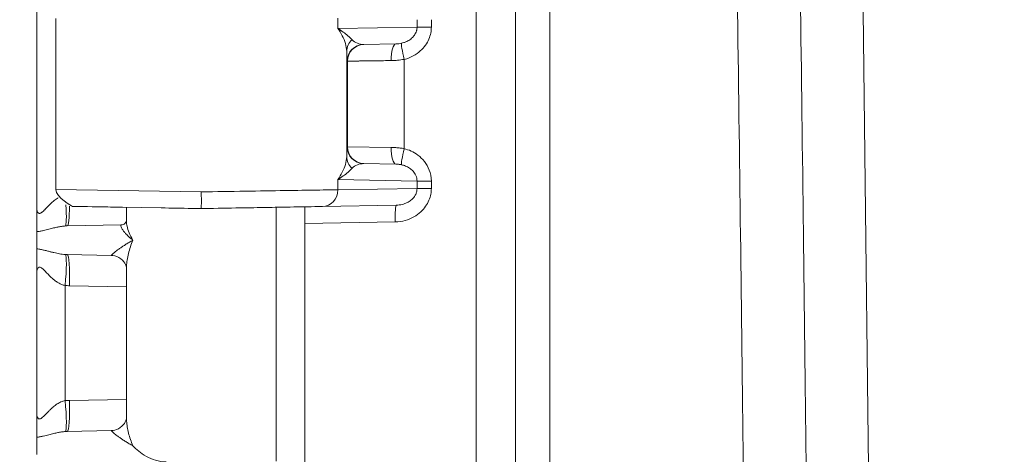
# Model space of a CAD drawing. Units: inches. Extents: x -374 to 640, y -945 to 1059.
# Drawn here: x 30 to 32, y 63 to 64 of the extents above; entities that cross this region are included whole.
import ezdxf

# ---------------------------------------------------------------- set-up
doc = ezdxf.new("R2010")
doc.units = ezdxf.units.IN
doc.header["$LTSCALE"] = 5
doc.header["$MEASUREMENT"] = 0
doc.layers.add('Visible (ANSI)', color=7, linetype='Continuous', lineweight=18)
doc.layers.add('Visible Narrow (ANSI)', color=7, linetype='Continuous', lineweight=5)

msp = doc.modelspace()

# ---------------------------------------------------------------- linework, layer by layer
at = {"layer": 'Visible (ANSI)'}
for p, q in [((31.01034, 44.85318), (31.01034, 69.68697)), ((30.01034, 64.23648), (30.01034, 63.30367)), ((30.05034, 63.69913), (30.05034, 63.34102)), ((30.69325, 63.64474), (30.69323, 63.64474)), ((30.76068, 63.64592), (30.69325, 63.64474)), ((30.66034, 63.6173), (30.66034, 63.61731)), ((30.6932, 63.3954), (30.69325, 63.3954)), ((30.69325, 63.3954), (30.76068, 63.39423)), ((30.05034, 63.34102), (30.05034, 63.34102)), ((30.01034, 63.30367), (30.01034, 63.30366)), ((30.01034, 63.25289), (30.01034, 63.30366)), ((30.01034, 63.30366), (30.01034, 63.30366)), ((30.12607, 63.3053), (30.09581, 63.30583)), ((30.27047, 63.30278), (30.18919, 63.3042)), ((30.19784, 63.30405), (30.19784, 63.27447)), ((30.51034, 63.30405), (30.51034, 63.29193)), ((30.57034, 63.30401), (30.57034, 63.27015)), ((30.7615, 63.30843), (30.60725, 63.30574)), ((30.51034, 63.29193), (30.51034, 62.77278)), ((30.07419, 63.26517), (30.18692, 63.26713)), ((30.19784, 63.27447), (30.19784, 63.27447)), ((30.57034, 63.27015), (30.57034, 62.27)), ((30.01034, 63.21726), (30.01034, 63.25289)), ((30.16617, 63.20338), (30.07419, 63.20498)), ((30.16617, 63.20338), (30.16617, 63.20338)), ((30.19784, 63.1772), (30.19784, 63.1772)), ((30.19784, 63.1772), (30.19784, 62.86295)), ((30.01034, 63.1665), (30.01034, 63.1665)), ((30.01034, 63.16648), (30.01034, 62.87367)), ((30.01034, 62.87367), (30.01034, 62.87366)), ((30.01034, 62.82289), (30.01034, 62.87366)), ((30.01034, 62.87366), (30.01034, 62.87366)), ((30.07419, 62.83517), (30.16617, 62.83677)), ((30.01034, 62.78726), (30.01034, 62.82289))]:
    msp.add_line(p, q, dxfattribs=at)
msp.add_arc((-474.69966, 57.27007), 506.4775, 358.7039957, 1.2960043, dxfattribs=at)
for centre, major_axis, ratio, start_param, end_param in [((30.69386, 63.60975), (-0.00061, 0.03499), 0.9999758, 0, 0.0004109), ((30.69388, 63.67977), (-0.01799, -0.03047), 0.9600737, 0.5328634, 0.5328718), ((30.69386, 63.4304), (-0.00061, -0.03499), 0.9999758, 6.281995, 6.2831853), ((30.18651, 63.29213), (0.00043, -0.025), 0.9245427, 0.0000845, 0.0008575)]:
    msp.add_ellipse(centre, major_axis=major_axis, ratio=ratio, start_param=start_param, end_param=end_param, dxfattribs=at)
for points, knots in [([(30.11613, 63.30548), (30.10243, 63.30572), (30.09287, 63.30588), (30.0869, 63.30599), (30.08597, 63.306), (30.08515, 63.30602), (30.08497, 63.30602), (30.08478, 63.30602), (30.08474, 63.30602), (30.08474, 63.30602), (30.08474, 63.30602), (30.08474, 63.30602), (30.08474, 63.30602), (30.08474, 63.30602), (30.08474, 63.30602), (30.08414, 63.30604), (30.05035, 63.32466), (30.05035, 63.34102)], [0, 0, 0, 0, 0.22262869, 0.22262869, 0.28448577, 0.28448577, 0.31158175, 0.31158175, 0.33190201, 0.33190201, 0.33237822, 0.33237822, 0.33242112, 0.33242112, 0.33243184, 0.33243184, 0.45705167, 0.45705167, 0.45705167, 0.45705167]), ([(30.35409, 63.30132), (30.3541, 63.30132), (30.3541, 63.30296), (30.35412, 63.30601), (30.35415, 63.30907), (30.3542, 63.31354), (30.35419, 63.31883), (30.35417, 63.32412), (30.35409, 63.33022), (30.35409, 63.33633)], [0, 0, 0, 0, 0.3333333, 0.3333333, 0.3333333, 0.6666667, 0.6666667, 0.6666667, 1, 1, 1, 1]), ([(30.12607, 63.3053), (30.13689, 63.30511), (30.14967, 63.30489), (30.16413, 63.30464), (30.17201, 63.3045), (30.18039, 63.30436), (30.18919, 63.3042)], [0.66666667, 0.66666667, 0.66666667, 0.66666667, 0.73857147, 0.73857147, 0.73857147, 0.77777778, 0.77777778, 0.77777778, 0.77777778]), ([(30.27047, 63.30278), (30.29197, 63.30241), (30.31321, 63.30204), (30.33472, 63.30166), (30.34114, 63.30155), (30.34759, 63.30144), (30.35409, 63.30132)], [0.88888889, 0.88888889, 0.88888889, 0.88888889, 0.97444975, 0.97444975, 0.97444975, 1, 1, 1, 1]), ([(30.60725, 63.30574), (30.60438, 63.30569), (30.6012, 63.30564), (30.59772, 63.30558), (30.5894, 63.30543), (30.5794, 63.30526), (30.56767, 63.30505), (30.55923, 63.3049), (30.54992, 63.30474), (30.53984, 63.30457), (30.53005, 63.30439), (30.51953, 63.30421), (30.50842, 63.30402), (30.49241, 63.30374), (30.47514, 63.30344), (30.4572, 63.30312), (30.44988, 63.303), (30.44245, 63.30287), (30.43495, 63.30273), (30.4111, 63.30232), (30.3865, 63.30189), (30.36074, 63.30144), (30.35854, 63.3014), (30.35632, 63.30136), (30.35409, 63.30132)], [0, 0, 0, 0, 0.0738728, 0.0738728, 0.0738728, 0.25, 0.25, 0.25, 0.3767997, 0.3767997, 0.3767997, 0.5, 0.5, 0.5, 0.6776031, 0.6776031, 0.6776031, 0.75, 0.75, 0.75, 0.980258, 0.980258, 0.980258, 1, 1, 1, 1]), ([(30.56918, 63.30508), (30.56953, 63.30508), (30.56981, 63.305), (30.57023, 63.30466), (30.57034, 63.30438), (30.57034, 63.30401)], [-0.022828308, -0.022828308, -0.022828308, -0.022828308, -0.011561386, -0.011561386, -0.00000151, -0.00000151, -0.00000151, -0.00000151]), ([(30.18697, 63.26713), (30.18903, 63.26717), (30.19239, 63.26831), (30.19645, 63.27176), (30.19741, 63.27364), (30.19778, 63.27468), (30.19782, 63.27483), (30.19784, 63.27493)], [0, 0, 0, 0, 0.06621593, 0.06621593, 0.12545177, 0.12545177, 0.13937887, 0.13937887, 0.13937887, 0.13937887]), ([(30.01034, 63.1665), (30.01034, 63.17282), (30.01032, 63.17908), (30.01033, 63.18509), (30.01033, 63.18825), (30.01035, 63.19135), (30.01035, 63.19438), (30.01036, 63.19822), (30.01034, 63.20195), (30.01034, 63.2054), (30.01033, 63.20988), (30.01035, 63.2139), (30.01034, 63.21726)], [0.00039598, 0.00039598, 0.00039598, 0.00039598, 0.32758026, 0.32758026, 0.32758026, 0.5, 0.5, 0.5, 0.7179447, 0.7179447, 0.7179447, 0.99999996, 0.99999996, 0.99999996, 0.99999996]), ([(30.19784, 63.17719), (30.19784, 63.17719), (30.19784, 63.17981), (30.19408, 63.18773), (30.1907, 63.19243), (30.18106, 63.19988), (30.17469, 63.20245), (30.16821, 63.20328), (30.16716, 63.20336), (30.16617, 63.20338)], [0.00360193, 0.00360193, 0.00360193, 0.00360193, 0.11121248, 0.11121248, 0.20270212, 0.20270212, 0.29687173, 0.29687173, 0.31606347, 0.31606347, 0.31606347, 0.31606347]), ([(30.16617, 62.83677), (30.17047, 62.83685), (30.17609, 62.83818), (30.18618, 62.84363), (30.1906, 62.84785), (30.19639, 62.85622), (30.19744, 62.86016), (30.19784, 62.86259), (30.19784, 62.86295), (30.19784, 62.86295)], [0, 0, 0, 0, 0.08385013, 0.08385013, 0.17187938, 0.17187938, 0.27005583, 0.27005583, 0.31271631, 0.31271631, 0.31271631, 0.31271631]), ([(30.21131, 62.80507), (30.21788, 62.79764), (30.22738, 62.78952), (30.25114, 62.77663), (30.26524, 62.77163), (30.2807, 62.77138)], [0.00000001, 0.00000001, 0.00000001, 0.00000001, 0.135667, 0.135667, 0.26911241, 0.26911241, 0.26911241, 0.26911241])]:
    msp.add_open_spline(points, degree=3, knots=knots, dxfattribs=at)
msp.add_open_spline([(30.01034, 63.16648), (30.01034, 63.16649), (30.01034, 63.16649), (30.01034, 63.1665)], degree=3, dxfattribs=at)
at = {"layer": 'Visible Narrow (ANSI)'}
for p, q in [((30.92819, 44.85318), (30.92819, 69.68697)), ((31.08243, 68.65957), (31.08243, 45.88057)), ((30.63953, 63.69941), (30.63953, 63.67824)), ((30.8049, 63.69652), (30.8049, 63.68112)), ((30.83474, 63.69652), (30.83474, 63.68112)), ((30.8049, 63.68112), (30.63953, 63.67824)), ((30.64649, 63.67353), (30.64649, 63.67353)), ((30.8049, 63.68112), (30.83474, 63.68112)), ((30.65784, 63.6303), (30.65784, 63.40984)), ((30.65952, 63.60976), (30.65886, 63.60975)), ((30.65952, 63.43039), (30.65952, 63.60976)), ((30.77819, 63.42667), (30.77819, 63.61348)), ((30.65886, 63.4304), (30.65952, 63.43039)), ((30.65952, 63.43039), (30.75089, 63.42922)), ((30.63953, 63.36191), (30.63952, 63.34074)), ((30.63953, 63.36191), (30.8049, 63.35902)), ((30.64649, 63.36661), (30.64649, 63.36662)), ((30.8049, 63.35902), (30.83474, 63.35902)), ((30.8049, 63.35902), (30.8049, 63.34362)), ((30.83474, 63.35902), (30.83474, 63.34362)), ((30.05034, 63.34102), (30.35409, 63.33633)), ((30.8049, 63.34362), (30.63952, 63.34074)), ((30.8049, 63.34362), (30.83474, 63.34362)), ((30.75906, 63.27344), (30.57034, 63.27015)), ((30.06968, 63.14048), (30.06968, 62.89967)), ((30.07872, 63.13999), (30.19784, 63.13791)), ((30.07872, 62.90016), (30.19784, 62.90224))]:
    msp.add_line(p, q, dxfattribs=at)
for centre, start, end in [((132.61238, 552.0832), 269.3079848, 269.3079849), ((132.61238, 552.0832), 269.3364756, 269.3364757), ((132.61238, 552.0832), 270.0142531, 270.0142532), ((132.61238, -437.54305), 89.30796703782501, 89.30796710967364), ((132.61238, -437.54305), 89.98574681888171, 89.98574689350819), ((132.61238, -437.54305), 90.66352429492589, 90.66352437162458), ((132.61238, -437.54305), 90.69201509622945, 90.69201518559593)]:
    msp.add_arc(centre, 507.11098, start, end, dxfattribs=at)
for centre, major_axis, ratio, start_param, end_param in [((30.69284, 63.6303), (-0.03499, -0.00072), 0.9461604, 5.4375233, 6.2614528), ((30.69388, 63.67977), (-0.01799, -0.03047), 0.9600737, 6.0294881, 6.8160487), ((30.78124, 63.61348), (-0.00857, 0.03393), 0.0845056, 0.0856336, 1.549456), ((30.65888, 63.67967), (-0.00002, -0.06992), 0.020751, 5.4962539, 6.2835632), ((30.69386, 63.60975), (-0.00061, 0.03499), 0.9999758, 0.0003913, 1.5533223), ((30.69452, 63.60976), (-0.00061, 0.03499), 0.9999758, 0, 1.5533435), ((30.76129, 63.61093), (-0.00061, 0.03499), 0.2970709, 0.0000003, 1.565611), ((30.65888, 63.36013), (0.00003, -0.07027), 0.0207137, 3.1413183, 3.9264766), ((30.69386, 63.4304), (-0.00061, -0.03499), 0.9999758, 4.7298419, 6.281995), ((30.69452, 63.43039), (-0.00061, -0.03499), 0.9999758, 4.7298442, 6.2831853), ((30.76129, 63.42922), (-0.00061, -0.03499), 0.2970691, 4.7175752, 6.2831852), ((30.78124, 63.42667), (-0.00857, -0.03393), 0.0845223, 4.7337299, 6.1975616), ((30.69284, 63.40984), (-0.03499, 0.00071), 0.9461748, 0.0215105, 0.8455551), ((30.69389, 63.36037), (0.01798, -0.03049), 0.9599262, 2.6093957, 3.3958187), ((30.60663, 63.34074), (0.00061, -0.03499), 0.9396755, 0.0001185, 1.5543976), ((30.06401, 63.32968), (0.00587, -0.06474), 0.0868025, 0.0344742, 1.2376552), ((30.07306, 63.33016), (0.00113, -0.06499), 0.0871426, 0.0000064, 1.1991794), ((30.76211, 63.27344), (-0.00061, 0.03499), 0.0871426, 0, 1.5692752), ((30.06401, 63.14048), (0.00587, 0.06473), 0.0868022, 4.7202599, 6.2487106), ((30.07355, 63.21797), (-0.03247, 0.00098), 0.3993546, 1.4754955, 1.602442), ((30.07306, 63.13999), (0.00113, 0.06499), 0.0871426, 4.7139101, 6.2831853), ((30.08089, 63.265), (-0.00093, -0.12503), 0.996198, 6.2004843, 6.2731981), ((30.06401, 62.89968), (0.00587, -0.06474), 0.0868025, 0.0344742, 1.5627871), ((30.07306, 62.90016), (0.00113, -0.06499), 0.0871426, 0.0000064, 1.5692752)]:
    msp.add_ellipse(centre, major_axis=major_axis, ratio=ratio, start_param=start_param, end_param=end_param, dxfattribs=at)
for points, knots in [([(31.51667, 45.86932), (31.52789, 46.35519), (31.53775, 46.81308), (31.54651, 47.2449), (31.55528, 47.67671), (31.56296, 48.08245), (31.56977, 48.46491), (31.57659, 48.84736), (31.58256, 49.20654), (31.58791, 49.54836), (31.59325, 49.89018), (31.59798, 50.21465), (31.60231, 50.53223), (31.60664, 50.84981), (31.61058, 51.16051), (31.61424, 51.47193), (31.6179, 51.78336), (31.62127, 52.09551), (31.62433, 52.40618), (31.62739, 52.71686), (31.63014, 53.02606), (31.63256, 53.33029), (31.63499, 53.63451), (31.6371, 53.93376), (31.63892, 54.22934), (31.64074, 54.52491), (31.64227, 54.81682), (31.64355, 55.10746), (31.64482, 55.3981), (31.64583, 55.68747), (31.64659, 55.97671), (31.64735, 56.26594), (31.64785, 56.55505), (31.6481, 56.84433), (31.64835, 57.13362), (31.64834, 57.4231), (31.64808, 57.71226), (31.64782, 58.00142), (31.64731, 58.29026), (31.64655, 58.57907), (31.64578, 58.86789), (31.64476, 59.15668), (31.64348, 59.44857), (31.64219, 59.74045), (31.64063, 60.03544), (31.63877, 60.33492), (31.63691, 60.6344), (31.63475, 60.93837), (31.63229, 61.24457), (31.62982, 61.55078), (31.62705, 61.85921), (31.624, 62.16676), (31.62095, 62.47432), (31.61763, 62.78099), (31.61385, 63.1014), (31.61006, 63.4218), (31.60581, 63.75594), (31.60093, 64.10843), (31.59605, 64.46093), (31.59051, 64.83179), (31.5847, 65.19394), (31.57889, 65.55609), (31.57282, 65.90953), (31.56665, 66.24893), (31.56048, 66.58832), (31.55421, 66.91367), (31.54812, 67.2158), (31.54203, 67.51793), (31.53614, 67.79683), (31.53081, 68.04094), (31.52549, 68.28504), (31.52074, 68.49435), (31.51667, 68.67083)], [0, 0, 0, 0, 0.04166667, 0.04166667, 0.04166667, 0.08333333, 0.08333333, 0.08333333, 0.125, 0.125, 0.125, 0.16666667, 0.16666667, 0.16666667, 0.20833333, 0.20833333, 0.20833333, 0.25, 0.25, 0.25, 0.29166667, 0.29166667, 0.29166667, 0.33333333, 0.33333333, 0.33333333, 0.375, 0.375, 0.375, 0.41666667, 0.41666667, 0.41666667, 0.45833333, 0.45833333, 0.45833333, 0.5, 0.5, 0.5, 0.54166667, 0.54166667, 0.54166667, 0.58333333, 0.58333333, 0.58333333, 0.625, 0.625, 0.625, 0.66666667, 0.66666667, 0.66666667, 0.70833333, 0.70833333, 0.70833333, 0.75, 0.75, 0.75, 0.79166667, 0.79166667, 0.79166667, 0.83333333, 0.83333333, 0.83333333, 0.875, 0.875, 0.875, 0.91666667, 0.91666667, 0.91666667, 0.95833333, 0.95833333, 0.95833333, 1, 1, 1, 1]), ([(31.3822, 45.88057), (31.39374, 46.36454), (31.40393, 46.82302), (31.41298, 47.25479), (31.42204, 47.68656), (31.42995, 48.09162), (31.43698, 48.4736), (31.44401, 48.85558), (31.45017, 49.21447), (31.45568, 49.55598), (31.4612, 49.89749), (31.46607, 50.22162), (31.47054, 50.53888), (31.47501, 50.85614), (31.47907, 51.16654), (31.48284, 51.47766), (31.48662, 51.78878), (31.49009, 52.10061), (31.49325, 52.41098), (31.49641, 52.72135), (31.49924, 53.03025), (31.50175, 53.33418), (31.50425, 53.6381), (31.50642, 53.93705), (31.5083, 54.23234), (31.51018, 54.52762), (31.51176, 54.81924), (31.51307, 55.1096), (31.51439, 55.39995), (31.51543, 55.68903), (31.51621, 55.97798), (31.51699, 56.26694), (31.51751, 56.55575), (31.51777, 56.84476), (31.51803, 57.13376), (31.51802, 57.42295), (31.51776, 57.71183), (31.51749, 58.0007), (31.51696, 58.28925), (31.51617, 58.57778), (31.51538, 58.86631), (31.51433, 59.15482), (31.513, 59.44642), (31.51167, 59.73801), (31.51007, 60.03271), (31.50815, 60.33189), (31.50623, 60.63107), (31.504, 60.93475), (31.50146, 61.24065), (31.49892, 61.54655), (31.49606, 61.85468), (31.49291, 62.16193), (31.48977, 62.46918), (31.48635, 62.77555), (31.48244, 63.09564), (31.47854, 63.41573), (31.47416, 63.74954), (31.46912, 64.10168), (31.46407, 64.45383), (31.45837, 64.82432), (31.45238, 65.18612), (31.44639, 65.54792), (31.44012, 65.90102), (31.43375, 66.24006), (31.42738, 66.57911), (31.42092, 66.90408), (31.41464, 67.20598), (31.40836, 67.50788), (31.40227, 67.78669), (31.39679, 68.0303), (31.3913, 68.27391), (31.38643, 68.48232), (31.3822, 68.65957)], [0, 0, 0, 0, 0.04166667, 0.04166667, 0.04166667, 0.08333333, 0.08333333, 0.08333333, 0.125, 0.125, 0.125, 0.16666667, 0.16666667, 0.16666667, 0.20833333, 0.20833333, 0.20833333, 0.25, 0.25, 0.25, 0.29166667, 0.29166667, 0.29166667, 0.33333333, 0.33333333, 0.33333333, 0.375, 0.375, 0.375, 0.41666667, 0.41666667, 0.41666667, 0.45833333, 0.45833333, 0.45833333, 0.5, 0.5, 0.5, 0.54166667, 0.54166667, 0.54166667, 0.58333333, 0.58333333, 0.58333333, 0.625, 0.625, 0.625, 0.66666667, 0.66666667, 0.66666667, 0.70833333, 0.70833333, 0.70833333, 0.75, 0.75, 0.75, 0.79166667, 0.79166667, 0.79166667, 0.83333333, 0.83333333, 0.83333333, 0.875, 0.875, 0.875, 0.91666667, 0.91666667, 0.91666667, 0.95833333, 0.95833333, 0.95833333, 1, 1, 1, 1]), ([(30.8049, 63.68112), (30.8049, 63.68066), (30.80489, 63.6802), (30.80487, 63.67973), (30.80478, 63.67813), (30.80456, 63.6765), (30.80418, 63.67485), (30.80403, 63.6742), (30.80385, 63.67355), (30.80365, 63.6729), (30.8032, 63.6714), (30.8026, 63.66989), (30.80187, 63.6684), (30.80147, 63.66758), (30.80103, 63.66677), (30.80054, 63.66597), (30.79974, 63.66465), (30.79882, 63.66333), (30.79777, 63.66204), (30.79701, 63.66111), (30.79617, 63.66018), (30.79526, 63.65927), (30.79416, 63.65817), (30.79294, 63.65709), (30.79161, 63.65605), (30.79034, 63.65505), (30.78895, 63.65409), (30.78746, 63.65318), (30.78611, 63.65237), (30.78468, 63.65159), (30.78316, 63.65088), (30.78123, 63.64996), (30.77917, 63.64914), (30.77697, 63.64845), (30.77552, 63.64798), (30.77401, 63.64758), (30.77245, 63.64723)], [0, 0, 0, 0, 0.0377244, 0.0377244, 0.0377244, 0.1666667, 0.1666667, 0.1666667, 0.2172489, 0.2172489, 0.2172489, 0.3333333, 0.3333333, 0.3333333, 0.396412, 0.396412, 0.396412, 0.5, 0.5, 0.5, 0.5753641, 0.5753641, 0.5753641, 0.6666667, 0.6666667, 0.6666667, 0.7544145, 0.7544145, 0.7544145, 0.8333333, 0.8333333, 0.8333333, 0.9338261, 0.9338261, 0.9338261, 1, 1, 1, 1]), ([(30.83474, 63.68112), (30.83474, 63.677), (30.83396, 63.66866), (30.83, 63.65563), (30.82294, 63.64288), (30.81231, 63.63078), (30.79751, 63.62021), (30.78512, 63.61523), (30.77819, 63.61348)], [0, 0, 0, 0, 0.16666667, 0.33333333, 0.5, 0.66666667, 0.83333333, 0.99999906, 0.99999906, 0.99999906, 0.99999906]), ([(30.77245, 63.64723), (30.77049, 63.64679), (30.76852, 63.64648), (30.76655, 63.64627), (30.76459, 63.64606), (30.76263, 63.64595), (30.76068, 63.64592)], [0.00003832, 0.00003832, 0.00003832, 0.00003832, 0.5, 0.5, 0.5, 1, 1, 1, 1]), ([(30.75089, 63.61093), (30.74551, 63.61086), (30.74003, 63.61079), (30.73459, 63.61072), (30.73447, 63.61072), (30.73435, 63.61071), (30.73423, 63.61071), (30.72866, 63.61064), (30.72313, 63.61057), (30.71762, 63.6105), (30.71738, 63.6105), (30.71715, 63.6105), (30.71691, 63.61049), (30.71164, 63.61042), (30.70641, 63.61036), (30.7013, 63.61029), (30.70073, 63.61029), (30.70015, 63.61028), (30.69958, 63.61027), (30.69485, 63.61021), (30.69023, 63.61015), (30.68587, 63.6101), (30.68503, 63.61009), (30.68421, 63.61007), (30.68339, 63.61006), (30.67944, 63.61001), (30.67575, 63.60997), (30.67251, 63.60993), (30.67159, 63.60991), (30.6707, 63.6099), (30.66986, 63.60989), (30.66712, 63.60986), (30.66483, 63.60983), (30.66311, 63.60981), (30.66243, 63.6098), (30.66184, 63.60979), (30.66135, 63.60978), (30.6602, 63.60977), (30.65957, 63.60976), (30.65952, 63.60976)], [0, 0, 0, 0, 0.139747, 0.139747, 0.139747, 0.1428571, 0.1428571, 0.1428571, 0.2857143, 0.2857143, 0.2857143, 0.2918462, 0.2918462, 0.2918462, 0.4285714, 0.4285714, 0.4285714, 0.4439224, 0.4439224, 0.4439224, 0.5714286, 0.5714286, 0.5714286, 0.5958916, 0.5958916, 0.5958916, 0.7142857, 0.7142857, 0.7142857, 0.7478831, 0.7478831, 0.7478831, 0.8571429, 0.8571429, 0.8571429, 0.9001111, 0.9001111, 0.9001111, 1, 1, 1, 1]), ([(30.75089, 63.42922), (30.75414, 63.42918), (30.75733, 63.42905), (30.76043, 63.42885), (30.76354, 63.42864), (30.76655, 63.42836), (30.76951, 63.428), (30.77246, 63.42763), (30.77536, 63.42719), (30.77819, 63.42667)], [0.00000064, 0.00000064, 0.00000064, 0.00000064, 0.33333333, 0.33333333, 0.33333333, 0.66666667, 0.66666667, 0.66666667, 1, 1, 1, 1]), ([(30.63953, 63.36191), (30.64293, 63.36689), (30.64914, 63.37733), (30.65578, 63.39373), (30.65774, 63.4047), (30.65784, 63.40984)], [0, 0, 0, 0, 0.33333333, 0.66666667, 0.99999984, 0.99999984, 0.99999984, 0.99999984]), ([(30.63953, 63.36191), (30.64332, 63.36437), (30.65075, 63.36952), (30.66088, 63.37761), (30.66665, 63.38301), (30.66912, 63.38554)], [0, 0, 0, 0, 0.33333333, 0.66666667, 0.99999904, 0.99999904, 0.99999904, 0.99999904]), ([(30.76068, 63.39423), (30.76093, 63.39422), (30.76118, 63.39422), (30.76143, 63.39421), (30.76261, 63.39418), (30.76376, 63.39412), (30.76488, 63.39403), (30.76574, 63.39396), (30.76658, 63.39388), (30.76741, 63.39378), (30.76787, 63.39372), (30.76833, 63.39366), (30.76879, 63.39359), (30.77005, 63.3934), (30.77128, 63.39318), (30.77245, 63.39292)], [0, 0, 0, 0, 0.0581415, 0.0581415, 0.0581415, 0.3333333, 0.3333333, 0.3333333, 0.5464107, 0.5464107, 0.5464107, 0.6666667, 0.6666667, 0.6666667, 1, 1, 1, 1]), ([(30.77245, 63.39292), (30.7751, 63.39233), (30.77782, 63.39152), (30.78058, 63.3904), (30.78335, 63.38928), (30.78615, 63.38786), (30.78887, 63.38607), (30.79159, 63.38427), (30.79421, 63.38211), (30.79655, 63.37952), (30.79889, 63.37694), (30.80095, 63.37393), (30.80245, 63.37049), (30.80396, 63.36705), (30.80489, 63.36317), (30.8049, 63.35902)], [0.00000015, 0.00000015, 0.00000015, 0.00000015, 0.2, 0.2, 0.2, 0.4, 0.4, 0.4, 0.6, 0.6, 0.6, 0.8, 0.8, 0.8, 1, 1, 1, 1]), ([(30.63952, 63.34074), (30.62896, 63.34057), (30.59889, 63.34011), (30.53102, 63.33906), (30.44685, 63.33776), (30.38501, 63.33681), (30.35409, 63.33633)], [0.00000002, 0.00000002, 0.00000002, 0.00000002, 0.25, 0.5, 0.75, 1, 1, 1, 1]), ([(30.8049, 63.34362), (30.8049, 63.34162), (30.80468, 63.33956), (30.8042, 63.33746), (30.80373, 63.33536), (30.80299, 63.33323), (30.80198, 63.33112), (30.80096, 63.329), (30.79966, 63.32691), (30.79803, 63.32486), (30.7964, 63.32281), (30.79444, 63.32082), (30.7921, 63.31894), (30.78977, 63.31706), (30.78706, 63.3153), (30.78397, 63.31377), (30.78088, 63.31224), (30.77741, 63.31094), (30.77364, 63.31001), (30.76987, 63.30908), (30.76581, 63.30851), (30.7615, 63.30843)], [0, 0, 0, 0, 0.1428571, 0.1428571, 0.1428571, 0.2857143, 0.2857143, 0.2857143, 0.4285714, 0.4285714, 0.4285714, 0.5714286, 0.5714286, 0.5714286, 0.7142857, 0.7142857, 0.7142857, 0.8571429, 0.8571429, 0.8571429, 1, 1, 1, 1]), ([(30.01034, 63.30366), (30.01034, 63.30179), (30.01049, 63.30008), (30.01074, 63.29857), (30.01091, 63.29756), (30.01113, 63.29664), (30.01139, 63.29582), (30.01181, 63.29452), (30.01235, 63.29347), (30.01299, 63.29272), (30.01334, 63.29231), (30.01372, 63.29198), (30.01413, 63.29175), (30.0149, 63.2913), (30.01576, 63.29118), (30.01667, 63.29134), (30.0171, 63.29142), (30.01754, 63.29155), (30.01798, 63.29174), (30.019, 63.29215), (30.02007, 63.29284), (30.02115, 63.29367), (30.02156, 63.29398), (30.02197, 63.29432), (30.02239, 63.29468), (30.02354, 63.29566), (30.02471, 63.29677), (30.02587, 63.29792), (30.02623, 63.29828), (30.02659, 63.29864), (30.02695, 63.299), (30.02818, 63.30024), (30.0294, 63.30152), (30.03062, 63.30279), (30.03092, 63.3031), (30.03121, 63.3034), (30.03151, 63.30371), (30.03279, 63.30504), (30.03406, 63.30635), (30.03533, 63.30763), (30.03556, 63.30786), (30.03579, 63.30809), (30.03602, 63.30832), (30.03735, 63.30965), (30.03867, 63.31093), (30.03997, 63.31216), (30.04014, 63.31231), (30.0403, 63.31246), (30.04046, 63.31261), (30.04182, 63.31388), (30.04317, 63.31507), (30.04449, 63.31619), (30.04459, 63.31628), (30.04469, 63.31636), (30.04479, 63.31645), (30.04621, 63.31764), (30.0476, 63.31874), (30.04895, 63.31976), (30.05031, 63.32078), (30.05164, 63.3217), (30.05295, 63.32256), (30.0536, 63.32298), (30.05425, 63.32338), (30.05489, 63.32377)], [0.00002564, 0.00002564, 0.00002564, 0.00002564, 0.03996292, 0.03996292, 0.03996292, 0.06666667, 0.06666667, 0.06666667, 0.10943282, 0.10943282, 0.10943282, 0.13333333, 0.13333333, 0.13333333, 0.17880127, 0.17880127, 0.17880127, 0.2, 0.2, 0.2, 0.24829255, 0.24829255, 0.24829255, 0.26666667, 0.26666667, 0.26666667, 0.31767747, 0.31767747, 0.31767747, 0.33333333, 0.33333333, 0.33333333, 0.38705343, 0.38705343, 0.38705343, 0.4, 0.4, 0.4, 0.45646031, 0.45646031, 0.45646031, 0.46666667, 0.46666667, 0.46666667, 0.52588525, 0.52588525, 0.52588525, 0.53333333, 0.53333333, 0.53333333, 0.59530359, 0.59530359, 0.59530359, 0.6, 0.6, 0.6, 0.66666667, 0.66666667, 0.66666667, 0.73333333, 0.73333333, 0.73333333, 0.76635974, 0.76635974, 0.76635974, 0.76635974]), ([(30.01034, 63.25289), (30.01278, 63.25316), (30.01515, 63.25356), (30.01742, 63.25399), (30.01968, 63.25443), (30.02184, 63.25491), (30.02392, 63.25541), (30.02599, 63.2559), (30.02799, 63.2564), (30.02991, 63.25689), (30.03184, 63.25738), (30.03369, 63.25786), (30.03549, 63.25832), (30.03728, 63.25878), (30.03901, 63.25923), (30.04068, 63.25965), (30.04235, 63.26007), (30.04396, 63.26046), (30.04551, 63.26083), (30.04706, 63.2612), (30.04855, 63.26154), (30.04997, 63.26186), (30.0514, 63.26217), (30.05278, 63.26246), (30.05411, 63.26273), (30.05545, 63.26299), (30.05675, 63.26324), (30.05804, 63.26347), (30.05933, 63.26369), (30.06062, 63.2639), (30.06192, 63.26409), (30.06322, 63.26428), (30.06454, 63.26446), (30.0659, 63.26461), (30.06726, 63.26476), (30.06865, 63.26489), (30.07007, 63.26499)], [0.00000257, 0.00000257, 0.00000257, 0.00000257, 0.08333333, 0.08333333, 0.08333333, 0.16666667, 0.16666667, 0.16666667, 0.25, 0.25, 0.25, 0.33333333, 0.33333333, 0.33333333, 0.41666667, 0.41666667, 0.41666667, 0.5, 0.5, 0.5, 0.58333333, 0.58333333, 0.58333333, 0.66666667, 0.66666667, 0.66666667, 0.75, 0.75, 0.75, 0.83333333, 0.83333333, 0.83333333, 0.91666667, 0.91666667, 0.91666667, 0.99998813, 0.99998813, 0.99998813, 0.99998813]), ([(30.18695, 63.26713), (30.18632, 63.26712), (30.18592, 63.26673), (30.18583, 63.266), (30.18573, 63.26527), (30.18593, 63.26421), (30.18646, 63.26285), (30.18694, 63.26163), (30.18769, 63.26018), (30.18873, 63.25852), (30.18884, 63.25834), (30.18896, 63.25816), (30.18908, 63.25798), (30.19006, 63.25645), (30.19129, 63.25476), (30.19278, 63.25293), (30.19313, 63.25249), (30.1935, 63.25205), (30.19388, 63.2516), (30.19516, 63.25009), (30.19661, 63.24849), (30.19824, 63.24681), (30.19915, 63.24587), (30.20012, 63.2449), (30.20115, 63.24391), (30.20269, 63.24243), (30.20437, 63.2409), (30.20619, 63.23932), (30.20778, 63.23794), (30.20949, 63.23652), (30.21131, 63.23507)], [0.00000169, 0.00000169, 0.00000169, 0.00000169, 0.16666667, 0.16666667, 0.16666667, 0.33333333, 0.33333333, 0.33333333, 0.48382264, 0.48382264, 0.48382264, 0.5, 0.5, 0.5, 0.6346916, 0.6346916, 0.6346916, 0.66666667, 0.66666667, 0.66666667, 0.7734806, 0.7734806, 0.7734806, 0.83333333, 0.83333333, 0.83333333, 0.92237101, 0.92237101, 0.92237101, 1, 1, 1, 1]), ([(30.19784, 63.27447), (30.19784, 63.27139), (30.19862, 63.26413), (30.20266, 63.25097), (30.20794, 63.24053), (30.21131, 63.23507)], [0.51876719, 0.51876719, 0.51876719, 0.51876719, 0.66666667, 0.83333333, 1, 1, 1, 1]), ([(30.16617, 63.20338), (30.16611, 63.20338), (30.16611, 63.20344), (30.16619, 63.20358), (30.16627, 63.20372), (30.16642, 63.20393), (30.16667, 63.20421), (30.16692, 63.2045), (30.16726, 63.20486), (30.16771, 63.20531), (30.16816, 63.20576), (30.16871, 63.20629), (30.16939, 63.2069), (30.17007, 63.20752), (30.17088, 63.20822), (30.17182, 63.20902), (30.17277, 63.20981), (30.17386, 63.21069), (30.1751, 63.21166), (30.17633, 63.21263), (30.17772, 63.21369), (30.17926, 63.21483), (30.1808, 63.21596), (30.18249, 63.21717), (30.18431, 63.21843), (30.18613, 63.2197), (30.18809, 63.22102), (30.19017, 63.22238), (30.19225, 63.22374), (30.19444, 63.22514), (30.19673, 63.22656), (30.19902, 63.22797), (30.2014, 63.22941), (30.20384, 63.23083), (30.20627, 63.23225), (30.20876, 63.23367), (30.21131, 63.23507)], [0, 0, 0, 0, 0.0833333, 0.0833333, 0.0833333, 0.1666667, 0.1666667, 0.1666667, 0.25, 0.25, 0.25, 0.3333333, 0.3333333, 0.3333333, 0.4166667, 0.4166667, 0.4166667, 0.5, 0.5, 0.5, 0.5833333, 0.5833333, 0.5833333, 0.6666667, 0.6666667, 0.6666667, 0.75, 0.75, 0.75, 0.8333333, 0.8333333, 0.8333333, 0.9166667, 0.9166667, 0.9166667, 1, 1, 1, 1]), ([(30.19784, 63.1772), (30.19784, 63.17844), (30.19787, 63.1797), (30.19792, 63.18098), (30.19807, 63.18504), (30.19848, 63.18931), (30.19914, 63.19373), (30.1998, 63.19815), (30.20071, 63.20271), (30.20186, 63.20733), (30.20301, 63.21195), (30.2044, 63.21664), (30.20598, 63.22128), (30.20757, 63.22592), (30.20935, 63.23052), (30.21131, 63.23507)], [0.60766038, 0.60766038, 0.60766038, 0.60766038, 0.63636364, 0.63636364, 0.63636364, 0.72727273, 0.72727273, 0.72727273, 0.81818182, 0.81818182, 0.81818182, 0.90909091, 0.90909091, 0.90909091, 1, 1, 1, 1]), ([(30.01034, 63.21726), (30.01311, 63.21695), (30.01584, 63.21648), (30.01846, 63.21595), (30.02108, 63.21542), (30.0236, 63.21483), (30.02605, 63.21423), (30.02849, 63.21363), (30.03087, 63.21302), (30.03317, 63.21242), (30.03547, 63.21183), (30.0377, 63.21126), (30.03986, 63.21071), (30.04202, 63.21016), (30.04412, 63.20964), (30.04616, 63.20916), (30.04819, 63.20868), (30.05017, 63.20824), (30.0521, 63.20783), (30.05404, 63.20742), (30.05594, 63.20705), (30.05785, 63.20671), (30.05977, 63.20638), (30.06169, 63.20607), (30.06371, 63.2058), (30.06573, 63.20554), (30.06785, 63.20531), (30.07007, 63.20516)], [0.00000487, 0.00000487, 0.00000487, 0.00000487, 0.11111111, 0.11111111, 0.11111111, 0.22222222, 0.22222222, 0.22222222, 0.33333333, 0.33333333, 0.33333333, 0.44444444, 0.44444444, 0.44444444, 0.55555556, 0.55555556, 0.55555556, 0.66666667, 0.66666667, 0.66666667, 0.77777778, 0.77777778, 0.77777778, 0.88888889, 0.88888889, 0.88888889, 1, 1, 1, 1]), ([(30.01034, 63.1665), (30.01035, 63.16987), (30.01078, 63.17274), (30.01159, 63.17488), (30.0124, 63.17702), (30.01362, 63.17844), (30.0151, 63.17879), (30.01658, 63.17914), (30.01829, 63.17844), (30.0201, 63.17722), (30.02191, 63.17601), (30.02381, 63.17427), (30.02574, 63.17236), (30.02768, 63.17044), (30.02966, 63.16836), (30.03166, 63.16628), (30.03366, 63.16421), (30.03567, 63.16215), (30.03769, 63.16018), (30.0397, 63.15821), (30.04172, 63.15634), (30.04373, 63.1546), (30.04574, 63.15287), (30.04774, 63.15126), (30.04974, 63.1498), (30.05175, 63.14834), (30.05375, 63.14703), (30.0558, 63.14584), (30.05784, 63.14465), (30.05994, 63.14359), (30.06224, 63.14267), (30.06453, 63.14175), (30.06702, 63.14096), (30.06968, 63.14048)], [0.00013749, 0.00013749, 0.00013749, 0.00013749, 0.09090909, 0.09090909, 0.09090909, 0.18181818, 0.18181818, 0.18181818, 0.27272727, 0.27272727, 0.27272727, 0.36363636, 0.36363636, 0.36363636, 0.45454545, 0.45454545, 0.45454545, 0.54545455, 0.54545455, 0.54545455, 0.63636364, 0.63636364, 0.63636364, 0.72727273, 0.72727273, 0.72727273, 0.81818182, 0.81818182, 0.81818182, 0.90909091, 0.90909091, 0.90909091, 0.99999999, 0.99999999, 0.99999999, 0.99999999]), ([(30.01034, 62.87366), (30.01034, 62.87179), (30.01049, 62.87008), (30.01074, 62.86857), (30.01091, 62.86756), (30.01113, 62.86664), (30.01139, 62.86582), (30.01181, 62.86452), (30.01235, 62.86347), (30.01299, 62.86272), (30.01334, 62.86231), (30.01372, 62.86198), (30.01413, 62.86175), (30.0149, 62.8613), (30.01576, 62.86118), (30.01667, 62.86134), (30.0171, 62.86142), (30.01754, 62.86155), (30.01798, 62.86174), (30.019, 62.86215), (30.02007, 62.86284), (30.02115, 62.86367), (30.02156, 62.86398), (30.02197, 62.86432), (30.02239, 62.86468), (30.02354, 62.86566), (30.02471, 62.86677), (30.02587, 62.86792), (30.02623, 62.86828), (30.02659, 62.86864), (30.02695, 62.869), (30.02818, 62.87024), (30.0294, 62.87152), (30.03062, 62.87279), (30.03092, 62.8731), (30.03121, 62.8734), (30.03151, 62.87371), (30.03279, 62.87504), (30.03406, 62.87635), (30.03533, 62.87763), (30.03556, 62.87786), (30.03579, 62.87809), (30.03602, 62.87832), (30.03735, 62.87965), (30.03867, 62.88093), (30.03997, 62.88216), (30.04014, 62.88231), (30.0403, 62.88246), (30.04046, 62.88261), (30.04182, 62.88388), (30.04317, 62.88507), (30.04449, 62.88619), (30.04459, 62.88628), (30.04469, 62.88636), (30.04479, 62.88645), (30.04621, 62.88764), (30.0476, 62.88874), (30.04895, 62.88976), (30.05031, 62.89078), (30.05164, 62.8917), (30.05295, 62.89256), (30.05426, 62.89341), (30.05556, 62.89419), (30.05686, 62.89491), (30.05817, 62.89563), (30.05949, 62.89629), (30.06085, 62.89689), (30.06097, 62.89694), (30.0611, 62.897), (30.06123, 62.89706), (30.06247, 62.89759), (30.06375, 62.89808), (30.06507, 62.89851), (30.06527, 62.89857), (30.06547, 62.89863), (30.06568, 62.89869), (30.06696, 62.89908), (30.0683, 62.89942), (30.06968, 62.89967)], [0.00002564, 0.00002564, 0.00002564, 0.00002564, 0.03996292, 0.03996292, 0.03996292, 0.06666667, 0.06666667, 0.06666667, 0.10943282, 0.10943282, 0.10943282, 0.13333333, 0.13333333, 0.13333333, 0.17880127, 0.17880127, 0.17880127, 0.2, 0.2, 0.2, 0.24829255, 0.24829255, 0.24829255, 0.26666667, 0.26666667, 0.26666667, 0.31767747, 0.31767747, 0.31767747, 0.33333333, 0.33333333, 0.33333333, 0.38705343, 0.38705343, 0.38705343, 0.4, 0.4, 0.4, 0.45646031, 0.45646031, 0.45646031, 0.46666667, 0.46666667, 0.46666667, 0.52588525, 0.52588525, 0.52588525, 0.53333333, 0.53333333, 0.53333333, 0.59530359, 0.59530359, 0.59530359, 0.6, 0.6, 0.6, 0.66666667, 0.66666667, 0.66666667, 0.73333333, 0.73333333, 0.73333333, 0.8, 0.8, 0.8, 0.86666667, 0.86666667, 0.86666667, 0.87298293, 0.87298293, 0.87298293, 0.93333333, 0.93333333, 0.93333333, 0.94238458, 0.94238458, 0.94238458, 1, 1, 1, 1]), ([(30.06968, 62.89967), (30.07117, 62.8998), (30.07417, 62.90004), (30.0772, 62.90013), (30.07872, 62.90016)], [0.00000227, 0.00000227, 0.00000227, 0.00000227, 0.5, 0.99992458, 0.99992458, 0.99992458, 0.99992458]), ([(30.19784, 62.86295), (30.19784, 62.86091), (30.19791, 62.85879), (30.19805, 62.85662), (30.19829, 62.85278), (30.19875, 62.84874), (30.19943, 62.84456), (30.20011, 62.84039), (30.20102, 62.83607), (30.20215, 62.83168), (30.20328, 62.82728), (30.20462, 62.82281), (30.20615, 62.81837), (30.20769, 62.81392), (30.20941, 62.80949), (30.21131, 62.80507)], [0.61935021, 0.61935021, 0.61935021, 0.61935021, 0.66666667, 0.66666667, 0.66666667, 0.75, 0.75, 0.75, 0.83333333, 0.83333333, 0.83333333, 0.91666667, 0.91666667, 0.91666667, 1, 1, 1, 1]), ([(30.01034, 62.82289), (30.01278, 62.82316), (30.01515, 62.82356), (30.01742, 62.82399), (30.01968, 62.82443), (30.02184, 62.82491), (30.02392, 62.82541), (30.02599, 62.8259), (30.02799, 62.8264), (30.02991, 62.82689), (30.03184, 62.82738), (30.03369, 62.82786), (30.03549, 62.82832), (30.03728, 62.82878), (30.03901, 62.82923), (30.04068, 62.82965), (30.04235, 62.83007), (30.04396, 62.83046), (30.04551, 62.83083), (30.04706, 62.8312), (30.04855, 62.83154), (30.04997, 62.83186), (30.0514, 62.83217), (30.05278, 62.83246), (30.05411, 62.83273), (30.05545, 62.83299), (30.05675, 62.83324), (30.05804, 62.83347), (30.05933, 62.83369), (30.06062, 62.8339), (30.06192, 62.83409), (30.06322, 62.83428), (30.06454, 62.83446), (30.0659, 62.83461), (30.06726, 62.83476), (30.06865, 62.83489), (30.07007, 62.83499)], [0.00000257, 0.00000257, 0.00000257, 0.00000257, 0.08333333, 0.08333333, 0.08333333, 0.16666667, 0.16666667, 0.16666667, 0.25, 0.25, 0.25, 0.33333333, 0.33333333, 0.33333333, 0.41666667, 0.41666667, 0.41666667, 0.5, 0.5, 0.5, 0.58333333, 0.58333333, 0.58333333, 0.66666667, 0.66666667, 0.66666667, 0.75, 0.75, 0.75, 0.83333333, 0.83333333, 0.83333333, 0.91666667, 0.91666667, 0.91666667, 0.99998813, 0.99998813, 0.99998813, 0.99998813]), ([(30.16617, 62.83677), (30.16611, 62.83677), (30.16611, 62.8367), (30.16619, 62.83656), (30.16627, 62.83643), (30.16643, 62.83622), (30.16667, 62.83593), (30.16692, 62.83565), (30.16725, 62.83529), (30.16768, 62.83486), (30.16812, 62.83443), (30.16865, 62.83392), (30.1693, 62.83333), (30.16994, 62.83274), (30.1707, 62.83208), (30.17159, 62.83133), (30.17248, 62.83058), (30.17349, 62.82975), (30.17466, 62.82883), (30.17583, 62.8279), (30.17715, 62.82689), (30.17863, 62.82579), (30.18012, 62.82468), (30.18176, 62.82349), (30.18357, 62.82223), (30.18537, 62.82097), (30.18733, 62.81964), (30.18942, 62.81826), (30.19152, 62.81687), (30.19375, 62.81544), (30.1961, 62.81398), (30.19845, 62.81252), (30.20092, 62.81103), (30.20346, 62.80954), (30.206, 62.80805), (30.20862, 62.80656), (30.21131, 62.80507)], [0.00000029, 0.00000029, 0.00000029, 0.00000029, 0.08333333, 0.08333333, 0.08333333, 0.16666667, 0.16666667, 0.16666667, 0.25, 0.25, 0.25, 0.33333333, 0.33333333, 0.33333333, 0.41666667, 0.41666667, 0.41666667, 0.5, 0.5, 0.5, 0.58333333, 0.58333333, 0.58333333, 0.66666667, 0.66666667, 0.66666667, 0.75, 0.75, 0.75, 0.83333333, 0.83333333, 0.83333333, 0.91666667, 0.91666667, 0.91666667, 1, 1, 1, 1])]:
    msp.add_open_spline(points, degree=3, knots=knots, dxfattribs=at)
for points in [[(30.65784, 63.6303), (30.65774, 63.63555), (30.6557, 63.64668), (30.64901, 63.66306), (30.64285, 63.67336), (30.63953, 63.67824)], [(30.66912, 63.65461), (30.6666, 63.65719), (30.66073, 63.66267), (30.65058, 63.67075), (30.64324, 63.67583), (30.63953, 63.67824)], [(30.77819, 63.61348), (30.7735, 63.61262), (30.76421, 63.6114), (30.75526, 63.61098), (30.75089, 63.61093)], [(30.77819, 63.42667), (30.78284, 63.42549), (30.79227, 63.42228), (30.80699, 63.41378), (30.82072, 63.40085), (30.83148, 63.38275), (30.83474, 63.36749), (30.83474, 63.35902)], [(30.83474, 63.34362), (30.83474, 63.33957), (30.83399, 63.33138), (30.83017, 63.31857), (30.82336, 63.30602), (30.81312, 63.29407), (30.79897, 63.28354), (30.78074, 63.2758), (30.76666, 63.27357), (30.75906, 63.27344)], [(30.07007, 63.26499), (30.07076, 63.26504), (30.07212, 63.26511), (30.0735, 63.26515), (30.07419, 63.26517)], [(30.07007, 62.83499), (30.07076, 62.83504), (30.07212, 62.83511), (30.0735, 62.83515), (30.07419, 62.83517)]]:
    msp.add_open_spline(points, degree=3, dxfattribs=at)

doc.saveas('drawing.dxf')
